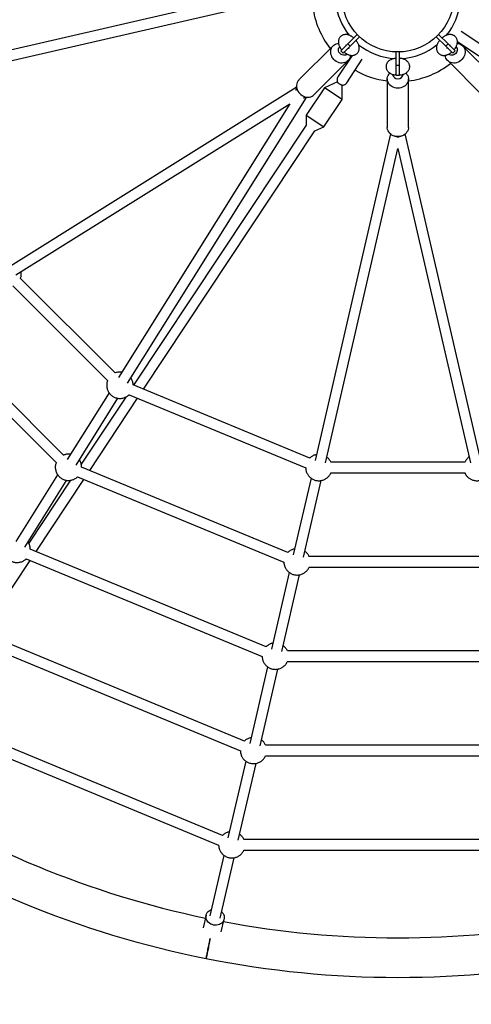
# Model space of a CAD drawing. Units: millimetres. Extents: x 0.42 to 6.6, y 0.38 to 6.56.
# Drawn here: x 2.94 to 3.62, y 1.94 to 3.44 of the extents above; entities that cross this region are included whole.
import ezdxf

# ---------------------------------------------------------------- set-up
doc = ezdxf.new("R2010")
doc.units = ezdxf.units.MM

msp = doc.modelspace()

# ---------------------------------------------------------------- linework, layer by layer
at = {"color": 7, "linetype": 'Continuous', "lineweight": 25}
for p, q in [((3.2799, 3.4735), (2.8026, 3.3635)), ((2.8062, 3.3479), (3.3046, 3.4627)), ((3.4355, 3.401), (3.4497, 3.4152)), ((3.4391, 3.3974), (3.4533, 3.4116)), ((3.5841, 3.3974), (3.5699, 3.4116)), ((3.5877, 3.401), (3.5734, 3.4152)), ((3.6433, 3.3959), (3.6076, 3.4195)), ((3.4134, 3.3979), (3.3616, 3.3462)), ((3.4249, 3.3904), (3.4355, 3.401)), ((3.4285, 3.3868), (3.4391, 3.3974)), ((3.4355, 3.401), (3.4391, 3.3974)), ((3.5841, 3.3974), (3.5877, 3.401)), ((3.5947, 3.3868), (3.5841, 3.3974)), ((3.5983, 3.3904), (3.5877, 3.401)), ((3.6018, 3.4042), (3.6345, 3.3825)), ((3.6615, 3.3462), (3.6098, 3.3979)), ((3.4423, 3.3833), (3.4206, 3.3506)), ((3.4249, 3.3904), (3.4285, 3.3868)), ((3.5091, 3.3684), (3.5091, 3.3885)), ((3.5141, 3.3684), (3.5141, 3.3885)), ((3.5947, 3.3868), (3.5983, 3.3904)), ((3.3843, 3.3235), (3.436, 3.3753)), ((3.4317, 3.3709), (3.4333, 3.3697)), ((3.434, 3.3417), (3.4576, 3.3775)), ((3.5091, 3.3684), (3.5141, 3.3684)), ((3.5091, 3.3534), (3.5091, 3.3684)), ((3.5141, 3.3534), (3.5141, 3.3684)), ((3.5872, 3.3753), (3.6389, 3.3235)), ((3.5091, 3.3534), (3.5141, 3.3534)), ((3.3576, 3.3347), (2.924, 3.0635)), ((3.358, 3.3385), (3.3571, 3.3301)), ((3.4002, 3.3341), (3.3726, 3.2924)), ((3.42, 3.3429), (3.4002, 3.3341)), ((3.4269, 3.3165), (3.4002, 3.3341)), ((3.4269, 3.3165), (3.4272, 3.3381)), ((3.4956, 3.3475), (3.4956, 3.274)), ((3.5276, 3.274), (3.5276, 3.3475)), ((3.1016, 2.8858), (3.3728, 3.3195)), ((3.3682, 3.319), (3.3766, 3.3199)), ((2.9324, 3.0499), (3.3478, 3.3097)), ((3.3478, 3.3097), (3.088, 2.8943)), ((3.3993, 3.2748), (3.4269, 3.3165)), ((3.3726, 3.2924), (3.3723, 3.2776)), ((3.3726, 3.2924), (3.3993, 3.2748)), ((3.3723, 3.2776), (3.1109, 2.8825)), ((3.3857, 3.2688), (3.3993, 3.2748)), ((3.1259, 2.8763), (3.3857, 3.2688)), ((3.5003, 3.2641), (3.386, 2.768)), ((3.5065, 3.2607), (3.509, 3.26)), ((3.5141, 3.26), (3.5167, 3.2607)), ((3.6372, 2.768), (3.5229, 3.2641)), ((3.4016, 2.7645), (3.5116, 3.2418)), ((3.5116, 3.2418), (3.6216, 2.7645)), ((3.0828, 2.9011), (2.9392, 3.0446)), ((2.9279, 3.0333), (3.0714, 2.8898)), ((3.0048, 2.7765), (2.8146, 2.9667)), ((2.8033, 2.9554), (2.9935, 2.7652)), ((3.0736, 2.8712), (3.0101, 2.7697)), ((3.3779, 2.7719), (3.11, 2.8829)), ((3.0237, 2.7613), (3.0871, 2.8627)), ((3.099, 2.8646), (3.0315, 2.7627)), ((3.0444, 2.7532), (3.1169, 2.8627)), ((3.1039, 2.8681), (3.3718, 2.7571)), ((3.3449, 2.6287), (3.0321, 2.7583)), ((3.6131, 2.7655), (3.4101, 2.7655)), ((2.9956, 2.7466), (2.9322, 2.6452)), ((2.9458, 2.6367), (3.0092, 2.7381)), ((3.0153, 2.7382), (2.952, 2.6425)), ((2.9629, 2.6301), (3.0354, 2.7396)), ((3.026, 2.7435), (3.3388, 2.6139)), ((3.3799, 2.7414), (3.353, 2.6249)), ((3.3686, 2.6213), (3.3955, 2.7379)), ((3.4101, 2.7495), (3.6131, 2.7495)), ((3.3119, 2.4855), (2.9542, 2.6337)), ((2.8815, 2.5069), (2.9539, 2.6165)), ((2.9481, 2.6189), (3.3058, 2.4707)), ((3.6461, 2.6223), (3.3771, 2.6223)), ((3.3771, 2.6063), (3.6461, 2.6063)), ((3.3469, 2.5983), (3.32, 2.4817)), ((3.3356, 2.4781), (3.3625, 2.5947)), ((3.2789, 2.3423), (2.8763, 2.5091)), ((2.8702, 2.4943), (3.2728, 2.3275)), ((3.6791, 2.4791), (3.3441, 2.4791)), ((3.3139, 2.4551), (3.287, 2.3385)), ((3.3441, 2.4631), (3.6791, 2.4631)), ((3.3026, 2.3349), (3.3295, 2.4515)), ((3.2459, 2.1991), (2.7984, 2.3845)), ((2.7923, 2.3697), (3.2398, 2.1843)), ((3.7121, 2.3359), (3.3111, 2.3359)), ((3.3111, 2.3199), (3.7121, 2.3199)), ((3.2809, 2.3119), (3.254, 2.1953)), ((3.2696, 2.1917), (3.2965, 2.3083)), ((3.7451, 2.1927), (3.2781, 2.1927)), ((3.2479, 2.1687), (3.2267, 2.0767)), ((3.2781, 2.1767), (3.7451, 2.1767)), ((3.2423, 2.0731), (3.2635, 2.1651)), ((3.2208, 2.0781), (3.2164, 2.0589)), ((3.2437, 2.0528), (3.2481, 2.0718))]:
    msp.add_line(p, q, dxfattribs=at)
at = {"color": 7, "linetype": 'Continuous', "lineweight": 25, "flags": 128}
for points in [[(3.4397, 3.3835), (3.4397, 3.3835), (3.4393, 3.3813), (3.4387, 3.3793), (3.4377, 3.3774), (3.4364, 3.3757), (3.4349, 3.3743), (3.4332, 3.3731), (3.4312, 3.3723), (3.4291, 3.3718), (3.4269, 3.3716), (3.4247, 3.3717), (3.4225, 3.3722), (3.4203, 3.373), (3.4182, 3.3741), (3.4162, 3.3754), (3.4145, 3.3771), (3.413, 3.3789), (3.4117, 3.3809), (3.4107, 3.383), (3.4101, 3.3853), (3.4097, 3.3875), (3.4097, 3.3897), (3.4101, 3.3919), (3.4107, 3.3939), (3.4117, 3.3958), (3.413, 3.3975), (3.4145, 3.3989), (3.4162, 3.4), (3.4182, 3.4009), (3.4203, 3.4014), (3.4216, 3.4016)], [(3.4347, 3.3853), (3.4335, 3.3843), (3.4321, 3.3837), (3.4305, 3.3834), (3.4289, 3.3835), (3.4273, 3.3839), (3.4258, 3.3846), (3.4244, 3.3857), (3.4232, 3.387), (3.4223, 3.3884), (3.4218, 3.39), (3.4215, 3.3916), (3.4216, 3.3932), (3.4221, 3.3947), (3.4229, 3.396), (3.4234, 3.3966)], [(3.6016, 3.4016), (3.6029, 3.4014), (3.605, 3.4009), (3.6069, 3.4), (3.6087, 3.3989), (3.6102, 3.3975), (3.6115, 3.3958), (3.6125, 3.3939), (3.6131, 3.3919), (3.6135, 3.3897), (3.6135, 3.3875), (3.6131, 3.3853), (3.6125, 3.383), (3.6115, 3.3809), (3.6102, 3.3789), (3.6087, 3.3771), (3.6069, 3.3754), (3.605, 3.3741), (3.6029, 3.373), (3.6007, 3.3722), (3.5985, 3.3717), (3.5962, 3.3716), (3.5941, 3.3718), (3.592, 3.3723), (3.59, 3.3731), (3.5883, 3.3743), (3.5867, 3.3757), (3.5855, 3.3774), (3.5845, 3.3793), (3.5838, 3.3813), (3.5835, 3.3835), (3.5835, 3.3835)], [(3.5998, 3.3966), (3.6007, 3.3954), (3.6014, 3.394), (3.6017, 3.3924), (3.6016, 3.3908), (3.6012, 3.3892), (3.6004, 3.3877), (3.5994, 3.3863), (3.5981, 3.3851), (3.5967, 3.3842), (3.5951, 3.3836), (3.5935, 3.3834), (3.5919, 3.3835), (3.5904, 3.384), (3.5891, 3.3848), (3.5885, 3.3853)], [(3.6141, 3.3936), (3.6152, 3.3949), (3.6154, 3.3952)], [(3.5239, 3.3565), (3.5241, 3.3562), (3.5254, 3.3545), (3.5265, 3.3526), (3.5272, 3.3506), (3.5275, 3.3486), (3.5275, 3.3465), (3.5272, 3.3444), (3.5265, 3.3424), (3.5254, 3.3406), (3.5241, 3.3388), (3.5225, 3.3373), (3.5206, 3.336), (3.5185, 3.335), (3.5163, 3.3342), (3.514, 3.3337), (3.5116, 3.3336), (3.5092, 3.3337), (3.5069, 3.3342), (3.5047, 3.335), (3.5026, 3.336), (3.5007, 3.3373), (3.4991, 3.3388), (3.4977, 3.3406), (3.4967, 3.3424), (3.496, 3.3444), (3.4956, 3.3465), (3.4956, 3.3486), (3.496, 3.3506), (3.4967, 3.3526), (3.4977, 3.3545), (3.4991, 3.3562), (3.4993, 3.3565)], [(3.3616, 3.3462), (3.3612, 3.3457), (3.36, 3.344), (3.359, 3.3422), (3.3583, 3.3401), (3.358, 3.338), (3.358, 3.3358), (3.3583, 3.3335), (3.359, 3.3313), (3.36, 3.3292), (3.3612, 3.3272), (3.3627, 3.3253), (3.3645, 3.3237), (3.3664, 3.3223), (3.3685, 3.3212), (3.3707, 3.3204), (3.373, 3.32), (3.3752, 3.3198), (3.3774, 3.32), (3.3795, 3.3206), (3.3814, 3.3214), (3.3832, 3.3226), (3.3843, 3.3235)], [(3.4272, 3.3381), (3.4272, 3.3381), (3.427, 3.3382), (3.4267, 3.3382), (3.4263, 3.3383), (3.4258, 3.3385), (3.4251, 3.3387), (3.4245, 3.339), (3.4238, 3.3394), (3.4231, 3.3398), (3.4226, 3.3401), (3.4221, 3.3405), (3.4213, 3.3413), (3.4209, 3.3417), (3.4206, 3.342), (3.4204, 3.3424), (3.4202, 3.3426), (3.42, 3.3428), (3.42, 3.3429), (3.42, 3.3429)], [(3.5276, 3.274), (3.5275, 3.2729), (3.5272, 3.2709), (3.5265, 3.2689), (3.5254, 3.267), (3.5241, 3.2653), (3.5225, 3.2637), (3.5206, 3.2624), (3.5185, 3.2614), (3.5163, 3.2606), (3.514, 3.2602), (3.5116, 3.26), (3.5092, 3.2602), (3.5069, 3.2606), (3.5047, 3.2614), (3.5026, 3.2624), (3.5007, 3.2637), (3.4991, 3.2653), (3.4977, 3.267), (3.4967, 3.2689), (3.496, 3.2709), (3.4956, 3.2729), (3.4956, 3.274)], [(3.2345, 2.0627), (3.2322, 2.0629), (3.2301, 2.0635), (3.228, 2.0644), (3.2261, 2.0656), (3.2244, 2.067), (3.223, 2.0686), (3.2219, 2.0703), (3.2211, 2.0722), (3.2207, 2.0742), (3.2206, 2.0762), (3.2208, 2.0781), (3.2215, 2.08), (3.2224, 2.0817), (3.2237, 2.0833), (3.2252, 2.0846), (3.227, 2.0857), (3.2289, 2.0865)], [(3.2445, 2.0829), (3.2453, 2.0821), (3.2465, 2.0804), (3.2475, 2.0786), (3.2481, 2.0767), (3.2484, 2.0747), (3.2483, 2.0727), (3.2478, 2.0708), (3.247, 2.069), (3.2459, 2.0674), (3.2445, 2.0659), (3.2428, 2.0647), (3.2409, 2.0637), (3.2389, 2.0631), (3.2367, 2.0627), (3.2345, 2.0627)]]:
    msp.add_lwpolyline(points, dxfattribs=at)
at = {"color": 7, "linetype": 'Continuous', "lineweight": 18}
msp.add_circle((3.5116, 3.4735), 3.09, dxfattribs=at)
at = {"color": 7, "linetype": 'Continuous', "lineweight": 25}
msp.add_circle((3.5116, 3.4735), 0.085, dxfattribs=at)
for centre, radius, start, end in [((3.5116, 3.4735), 0.13, 187.0697, 217.9303), ((3.5116, 3.4735), 0.095, 186.1008, 218.928), ((3.5116, 3.4735), 0.095, 321.1377, 353.8382), ((3.5116, 3.4735), 0.095, 231.1132, 267.5012), ((3.5116, 3.4735), 0.095, 272.7052, 308.9234), ((3.5116, 3.4735), 0.13, 277.0697, 307.9303), ((3.4273, 3.3461), 0.008, 146.5, 203.9764), ((3.5116, 3.4735), 0.13, 240.0281, 262.9303), ((3.5112, 3.3556), 0.00769, 188.2923, 272.8256), ((3.5121, 3.3554), 0.00754, 266.1222, 352.3079), ((3.4273, 3.3461), 0.008, 269.0346, 326.5), ((3.5116, 3.2687), 0.00908, 253.6592, 286.3408), ((3.5116, 3.4735), 1.43, 236.8205, 258.2256), ((3.5116, 3.4735), 1.49, 236.2505, 258.7505), ((3.5116, 3.4735), 1.43, 259.3481, 280.6529), ((3.5116, 3.4735), 1.49, 258.7505, 270), ((3.5116, 3.4735), 1.49, 270, 281.2505)]:
    msp.add_arc(centre, radius, start, end, dxfattribs=at)
for points, knots in [([(3.4445, 3.4099), (3.4442, 3.4101), (3.4436, 3.4106), (3.4425, 3.4114), (3.4411, 3.4123), (3.4396, 3.4131), (3.438, 3.4139), (3.4364, 3.4144), (3.4346, 3.4148), (3.4328, 3.415), (3.4311, 3.4149), (3.4293, 3.4146), (3.4277, 3.4141), (3.4261, 3.4132), (3.4247, 3.4121), (3.4235, 3.4107), (3.4225, 3.4092), (3.4218, 3.4074), (3.4214, 3.4056), (3.4213, 3.4038), (3.4215, 3.4019), (3.4219, 3.3999), (3.4226, 3.3981), (3.4234, 3.3963), (3.4243, 3.3947), (3.425, 3.3937), (3.4254, 3.3931), (3.4255, 3.393)], [0, 0, 0, 0, 0.020087, 0.055123, 0.091258, 0.130064, 0.170743, 0.213035, 0.256325, 0.299611, 0.342249, 0.384163, 0.425642, 0.467059, 0.508772, 0.551161, 0.594661, 0.639842, 0.682274, 0.726433, 0.772771, 0.820944, 0.869062, 0.914205, 0.955234, 0.993216, 1, 1, 1, 1]), ([(3.5977, 3.393), (3.5979, 3.3933), (3.5984, 3.394), (3.5992, 3.3952), (3.6, 3.3967), (3.6007, 3.3983), (3.6013, 3.4), (3.6017, 3.4017), (3.6019, 3.4035), (3.6018, 3.4053), (3.6015, 3.407), (3.6009, 3.4087), (3.6001, 3.4102), (3.599, 3.4116), (3.5976, 3.4128), (3.596, 3.4138), (3.5943, 3.4145), (3.5925, 3.4149), (3.5906, 3.415), (3.5887, 3.4149), (3.5868, 3.4144), (3.5849, 3.4138), (3.5832, 3.4129), (3.5816, 3.412), (3.5803, 3.4111), (3.5793, 3.4104), (3.5788, 3.41), (3.5787, 3.4099)], [0, 0, 0, 0, 0.021846, 0.057973, 0.096772, 0.137442, 0.179725, 0.223007, 0.266284, 0.308914, 0.35082, 0.39229, 0.433698, 0.475403, 0.517784, 0.561275, 0.606448, 0.648871, 0.693021, 0.73935, 0.787513, 0.835621, 0.880755, 0.921776, 0.95975, 0.988047, 1, 1, 1, 1]), ([(3.4312, 3.3874), (3.4314, 3.3872), (3.4321, 3.3867), (3.4333, 3.3859), (3.4348, 3.3851), (3.4364, 3.3844), (3.4381, 3.3838), (3.4398, 3.3834), (3.4416, 3.3832), (3.4434, 3.3833), (3.4451, 3.3836), (3.4468, 3.3842), (3.4483, 3.385), (3.4497, 3.3861), (3.451, 3.3875), (3.4519, 3.3891), (3.4526, 3.3908), (3.453, 3.3926), (3.4531, 3.3944), (3.453, 3.3963), (3.4525, 3.3983), (3.4519, 3.4002), (3.4511, 3.4019), (3.4501, 3.4035), (3.4492, 3.4048), (3.4485, 3.4058), (3.4481, 3.4062), (3.448, 3.4064)], [0, 0, 0, 0, 0.021846, 0.057973, 0.096772, 0.137442, 0.179725, 0.223007, 0.266284, 0.308914, 0.35082, 0.39229, 0.433698, 0.475403, 0.517784, 0.561275, 0.606448, 0.648871, 0.693021, 0.73935, 0.787513, 0.835621, 0.880755, 0.921776, 0.95975, 0.988047, 1, 1, 1, 1]), ([(3.432, 3.399), (3.432, 3.399), (3.4319, 3.399), (3.4321, 3.399), (3.4325, 3.3988), (3.4328, 3.3986), (3.433, 3.3985), (3.4331, 3.3985)], [0, 0, 0, 0, 0.0394083, 0.3526127, 0.6600276, 0.9638872, 1, 1, 1, 1]), ([(3.4366, 3.3949), (3.4366, 3.3949), (3.4368, 3.3946), (3.437, 3.3943), (3.4371, 3.394), (3.4371, 3.3938), (3.4371, 3.3939), (3.4371, 3.3939)], [0, 0, 0, 0, 0.135799, 0.408403, 0.682274, 0.96115, 1, 1, 1, 1]), ([(3.5752, 3.4064), (3.575, 3.4061), (3.5744, 3.4055), (3.5736, 3.4044), (3.5727, 3.403), (3.5719, 3.4015), (3.5712, 3.3999), (3.5706, 3.3982), (3.5702, 3.3965), (3.5701, 3.3947), (3.5701, 3.3929), (3.5704, 3.3912), (3.571, 3.3895), (3.5719, 3.388), (3.573, 3.3866), (3.5743, 3.3854), (3.5759, 3.3844), (3.5776, 3.3837), (3.5794, 3.3833), (3.5813, 3.3832), (3.5832, 3.3834), (3.5851, 3.3838), (3.587, 3.3844), (3.5888, 3.3853), (3.5903, 3.3862), (3.5914, 3.3869), (3.5919, 3.3873), (3.592, 3.3874)], [0, 0, 0, 0, 0.020087, 0.055123, 0.091258, 0.130064, 0.170743, 0.213035, 0.256325, 0.299611, 0.342249, 0.384163, 0.425642, 0.467059, 0.508772, 0.551161, 0.594661, 0.639842, 0.682274, 0.726433, 0.772771, 0.820944, 0.869062, 0.914205, 0.955234, 0.993216, 1, 1, 1, 1]), ([(3.5861, 3.3939), (3.5861, 3.3939), (3.5861, 3.3938), (3.5861, 3.394), (3.5863, 3.3943), (3.5864, 3.3947), (3.5866, 3.3949), (3.5866, 3.3949)], [0, 0, 0, 0, 0.039408, 0.352613, 0.660028, 0.963887, 1, 1, 1, 1]), ([(3.5901, 3.3985), (3.5902, 3.3985), (3.5905, 3.3987), (3.5908, 3.3989), (3.5911, 3.399), (3.5912, 3.399), (3.5912, 3.399), (3.5912, 3.399)], [0, 0, 0, 0, 0.135799, 0.408403, 0.682274, 0.96115, 1, 1, 1, 1]), ([(3.4266, 3.3921), (3.4262, 3.3923), (3.4257, 3.3926), (3.4255, 3.393), (3.4255, 3.3931)], [0, 0, 0, 0, 0.890197, 1, 1, 1, 1]), ([(3.4312, 3.3875), (3.431, 3.3876), (3.4305, 3.3878), (3.4302, 3.3883), (3.4301, 3.3885)], [0, 0, 0, 0, 0.565144, 1, 1, 1, 1]), ([(3.5091, 3.3789), (3.5089, 3.3789), (3.5079, 3.3789), (3.5062, 3.3786), (3.5039, 3.378), (3.5017, 3.3772), (3.4997, 3.3762), (3.498, 3.375), (3.4966, 3.3737), (3.4955, 3.3723), (3.4946, 3.3707), (3.494, 3.3691), (3.4936, 3.3674), (3.4936, 3.3655), (3.4938, 3.3638), (3.4944, 3.3621), (3.4952, 3.3605), (3.4962, 3.3591), (3.4975, 3.3578), (3.4989, 3.3567), (3.5006, 3.3557), (3.5026, 3.3548), (3.5047, 3.3541), (3.5064, 3.3537), (3.5074, 3.3536), (3.5076, 3.3536)], [0, 0, 0, 0, 0.011858, 0.063596, 0.116445, 0.171045, 0.22779, 0.276061, 0.321533, 0.364817, 0.406639, 0.447568, 0.488034, 0.531541, 0.573739, 0.615024, 0.656039, 0.697494, 0.740181, 0.784957, 0.832539, 0.882995, 0.935267, 0.987456, 1, 1, 1, 1]), ([(3.5156, 3.3536), (3.5163, 3.3537), (3.5177, 3.3539), (3.5198, 3.3545), (3.5219, 3.3554), (3.5238, 3.3564), (3.5254, 3.3576), (3.5268, 3.3589), (3.5279, 3.3603), (3.5287, 3.3619), (3.5293, 3.3636), (3.5296, 3.3654), (3.5296, 3.3672), (3.5292, 3.369), (3.5286, 3.3707), (3.5278, 3.3722), (3.5267, 3.3736), (3.5254, 3.3748), (3.5239, 3.3759), (3.5221, 3.3769), (3.5201, 3.3777), (3.5179, 3.3784), (3.5159, 3.3788), (3.5146, 3.3789), (3.5141, 3.3789)], [0, 0, 0, 0, 0.042906, 0.096187, 0.151365, 0.201859, 0.249723, 0.294832, 0.337875, 0.379556, 0.420421, 0.465345, 0.508597, 0.55056, 0.59175, 0.632841, 0.674562, 0.717727, 0.763189, 0.811563, 0.862657, 0.915079, 0.967171, 1, 1, 1, 1]), ([(3.593, 3.3885), (3.5928, 3.3881), (3.5925, 3.3876), (3.5921, 3.3874), (3.592, 3.3874)], [0, 0, 0, 0, 0.890197, 1, 1, 1, 1]), ([(3.5976, 3.3931), (3.5975, 3.3928), (3.5972, 3.3924), (3.5968, 3.3921), (3.5966, 3.392)], [0, 0, 0, 0, 0.565144, 1, 1, 1, 1]), ([(3.5091, 3.3536), (3.5088, 3.3535), (3.5083, 3.3534), (3.5078, 3.3536), (3.5076, 3.3537)], [0, 0, 0, 0, 0.486056, 1, 1, 1, 1]), ([(3.5156, 3.3536), (3.5156, 3.3536), (3.5152, 3.3534), (3.5146, 3.3535), (3.5141, 3.3536)], [0, 0, 0, 0, 0.003684, 1, 1, 1, 1]), ([(2.9392, 3.0446), (2.9394, 3.0453), (2.94, 3.0467), (2.9404, 3.049), (2.9406, 3.0515), (2.9406, 3.0534), (2.9404, 3.0545), (2.9404, 3.0549)], [0, 0, 0, 0, 0.196767, 0.446148, 0.674062, 0.899269, 1, 1, 1, 1]), ([(3.093, 2.9023), (3.093, 2.9023), (3.0921, 2.9024), (3.0904, 2.9025), (3.0879, 2.9024), (3.0855, 2.902), (3.0837, 2.9015), (3.0829, 2.9011), (3.0828, 2.9011)], [0, 0, 0, 0, 0.0052131, 0.2451187, 0.485606, 0.7264389, 0.9674943, 1, 1, 1, 1]), ([(3.0715, 2.8898), (3.0714, 2.8895), (3.0709, 2.8885), (3.0704, 2.8866), (3.0701, 2.8841), (3.07, 2.8816), (3.0703, 2.879), (3.0709, 2.8766), (3.0717, 2.8745), (3.0725, 2.8728), (3.0733, 2.8715), (3.0744, 2.87), (3.0754, 2.8688), (3.0769, 2.8674), (3.0783, 2.8662), (3.0802, 2.865), (3.0824, 2.8639), (3.0847, 2.8631), (3.0872, 2.8626), (3.0897, 2.8624), (3.0922, 2.8625), (3.0946, 2.863), (3.0971, 2.8637), (3.0994, 2.8647), (3.1015, 2.866), (3.103, 2.8672), (3.1037, 2.8679), (3.1039, 2.8681)], [0, 0, 0, 0, 0.014593, 0.061139, 0.107767, 0.154541, 0.201611, 0.249387, 0.292946, 0.323272, 0.355512, 0.377208, 0.423641, 0.446698, 0.485712, 0.528062, 0.572633, 0.618118, 0.664017, 0.71012, 0.756335, 0.802617, 0.848942, 0.895296, 0.941673, 0.98807, 1, 1, 1, 1]), ([(3.11, 2.8829), (3.11, 2.883), (3.1101, 2.8841), (3.1098, 2.8859), (3.1092, 2.8884), (3.1084, 2.8904), (3.1076, 2.8922), (3.107, 2.8932), (3.1066, 2.8937), (3.1066, 2.8938)], [0, 0, 0, 0, 0.0452532, 0.2648123, 0.4876656, 0.6908479, 0.8323076, 0.9826942, 1, 1, 1, 1]), ([(3.0151, 2.7777), (3.0151, 2.7777), (3.0142, 2.7778), (3.0125, 2.7779), (3.01, 2.7778), (3.0076, 2.7774), (3.0058, 2.7769), (3.0049, 2.7765), (3.0048, 2.7765)], [0, 0, 0, 0, 0.005213, 0.245118, 0.485605, 0.726437, 0.967492, 1, 1, 1, 1]), ([(3.0321, 2.7583), (3.0321, 2.7584), (3.0321, 2.7595), (3.0319, 2.7614), (3.0313, 2.7638), (3.0305, 2.7659), (3.0297, 2.7676), (3.0291, 2.7686), (3.0287, 2.7691), (3.0286, 2.7692)], [0, 0, 0, 0, 0.045261, 0.264818, 0.48767, 0.69085, 0.832309, 0.982694, 1, 1, 1, 1]), ([(3.3881, 2.7771), (3.3876, 2.777), (3.3864, 2.7768), (3.3843, 2.7761), (3.3821, 2.7751), (3.38, 2.7737), (3.3786, 2.7726), (3.378, 2.772), (3.3779, 2.7719)], [0, 0, 0, 0, 0.117401, 0.333644, 0.550028, 0.766513, 0.983075, 1, 1, 1, 1]), ([(3.406, 2.7716), (3.4054, 2.7722), (3.4046, 2.7729), (3.4038, 2.7735), (3.4037, 2.7736)], [0, 0, 0, 0, 0.853622, 1, 1, 1, 1]), ([(3.4101, 2.7655), (3.41, 2.7657), (3.4096, 2.7667), (3.4088, 2.7681), (3.4075, 2.7699), (3.4066, 2.7709), (3.406, 2.7716)], [0, 0, 0, 0, 0.103024, 0.425258, 0.654176, 1, 1, 1, 1]), ([(3.6195, 2.7735), (3.6193, 2.7734), (3.6183, 2.7727), (3.6169, 2.7713), (3.6153, 2.7694), (3.614, 2.7674), (3.6134, 2.7661), (3.6131, 2.7655)], [0, 0, 0, 0, 0.084759, 0.327598, 0.571517, 0.816763, 1, 1, 1, 1]), ([(2.9935, 2.7652), (2.9934, 2.7649), (2.993, 2.7639), (2.9925, 2.762), (2.9921, 2.7595), (2.9921, 2.757), (2.9924, 2.7544), (2.993, 2.752), (2.9938, 2.7499), (2.9946, 2.7482), (2.9954, 2.7469), (2.9965, 2.7454), (2.9975, 2.7442), (2.9989, 2.7428), (3.0004, 2.7416), (3.0023, 2.7404), (3.0045, 2.7394), (3.0068, 2.7386), (3.0093, 2.738), (3.0117, 2.7378), (3.0143, 2.7379), (3.0167, 2.7384), (3.0191, 2.7391), (3.0214, 2.7401), (3.0236, 2.7414), (3.0251, 2.7426), (3.0258, 2.7433), (3.026, 2.7435)], [0, 0, 0, 0, 0.0145929, 0.0611388, 0.1077667, 0.1545413, 0.201611, 0.2493869, 0.2929457, 0.3232722, 0.3555126, 0.3772085, 0.4236417, 0.4466988, 0.4857127, 0.5280626, 0.5726341, 0.618119, 0.6640176, 0.7101212, 0.7563366, 0.8026185, 0.8489431, 0.8952976, 0.9416751, 0.9880721, 1, 1, 1, 1]), ([(3.3718, 2.7571), (3.3718, 2.7568), (3.3718, 2.7556), (3.3721, 2.7536), (3.3727, 2.7512), (3.3737, 2.7488), (3.3748, 2.7469), (3.376, 2.7451), (3.3775, 2.7434), (3.3791, 2.742), (3.3808, 2.7408), (3.3825, 2.7397), (3.3846, 2.7388), (3.3869, 2.738), (3.3894, 2.7376), (3.3918, 2.7374), (3.3943, 2.7376), (3.3968, 2.7381), (3.3992, 2.7389), (3.4015, 2.74), (3.4036, 2.7413), (3.4055, 2.7429), (3.4073, 2.7448), (3.4087, 2.7468), (3.4097, 2.7484), (3.41, 2.7493), (3.4101, 2.7495)], [0, 0, 0, 0, 0.017576, 0.064283, 0.111239, 0.158816, 0.202414, 0.233387, 0.280177, 0.328587, 0.352939, 0.393403, 0.436782, 0.481877, 0.527635, 0.573685, 0.619878, 0.666149, 0.712468, 0.758816, 0.805187, 0.851573, 0.897975, 0.94439, 0.990821, 1, 1, 1, 1]), ([(3.6131, 2.7495), (3.6133, 2.749), (3.6138, 2.7481), (3.6147, 2.7464), (3.6158, 2.745), (3.617, 2.7436), (3.6181, 2.7425), (3.6196, 2.7413), (3.6214, 2.7402), (3.6234, 2.7392), (3.6255, 2.7384), (3.6278, 2.7378), (3.6302, 2.7375), (3.6326, 2.7375), (3.6351, 2.7378), (3.6375, 2.7384), (3.6398, 2.7393), (3.642, 2.7405), (3.6441, 2.7419), (3.6459, 2.7437), (3.6476, 2.7456), (3.649, 2.7478), (3.6501, 2.7501), (3.6509, 2.7526), (3.6513, 2.7549), (3.6514, 2.7565), (3.6514, 2.7571)], [0, 0, 0, 0, 0.029689, 0.057738, 0.106335, 0.126153, 0.159468, 0.19487, 0.233465, 0.274283, 0.316746, 0.360377, 0.404826, 0.449851, 0.495289, 0.541035, 0.587021, 0.633209, 0.67958, 0.726137, 0.772901, 0.819919, 0.86728, 0.915138, 0.963782, 1, 1, 1, 1]), ([(2.9156, 2.6406), (2.9155, 2.6403), (2.9151, 2.6393), (2.9146, 2.6374), (2.9142, 2.6349), (2.9142, 2.6324), (2.9145, 2.6298), (2.9151, 2.6274), (2.9158, 2.6253), (2.9167, 2.6236), (2.9175, 2.6223), (2.9185, 2.6208), (2.9196, 2.6196), (2.921, 2.6182), (2.9225, 2.617), (2.9244, 2.6158), (2.9266, 2.6148), (2.9289, 2.614), (2.9313, 2.6135), (2.9338, 2.6132), (2.9363, 2.6134), (2.9388, 2.6138), (2.9412, 2.6145), (2.9435, 2.6155), (2.9457, 2.6168), (2.9472, 2.618), (2.9479, 2.6187), (2.9481, 2.6189)], [0, 0, 0, 0, 0.014592, 0.061138, 0.107766, 0.154541, 0.20161, 0.249386, 0.292945, 0.323272, 0.355512, 0.377208, 0.423641, 0.446698, 0.485712, 0.528062, 0.572633, 0.618118, 0.664017, 0.71012, 0.756336, 0.802618, 0.848942, 0.895297, 0.941674, 0.988071, 1, 1, 1, 1]), ([(2.9542, 2.6337), (2.9542, 2.6339), (2.9542, 2.6349), (2.954, 2.6368), (2.9534, 2.6392), (2.9526, 2.6413), (2.9517, 2.643), (2.9511, 2.644), (2.9508, 2.6445), (2.9507, 2.6446)], [0, 0, 0, 0, 0.0452571, 0.2648153, 0.4876677, 0.6908491, 0.8323083, 0.9826942, 1, 1, 1, 1]), ([(3.3551, 2.6339), (3.3548, 2.6339), (3.3537, 2.6337), (3.3519, 2.6331), (3.3495, 2.6321), (3.3474, 2.6308), (3.3458, 2.6296), (3.3451, 2.6289), (3.3449, 2.6287)], [0, 0, 0, 0, 0.069388, 0.285746, 0.503347, 0.722303, 0.942876, 1, 1, 1, 1]), ([(3.3771, 2.6223), (3.377, 2.6225), (3.3767, 2.6233), (3.376, 2.6245), (3.375, 2.6261), (3.3737, 2.6277), (3.3723, 2.6291), (3.3712, 2.63), (3.3707, 2.6304)], [0, 0, 0, 0, 0.063719, 0.233363, 0.4128417, 0.608238, 0.8149454, 1, 1, 1, 1]), ([(3.3388, 2.6139), (3.3388, 2.6135), (3.3388, 2.6126), (3.339, 2.611), (3.3395, 2.6089), (3.3401, 2.6071), (3.3408, 2.6055), (3.3415, 2.6041), (3.3426, 2.6025), (3.3438, 2.6009), (3.3454, 2.5994), (3.3471, 2.598), (3.3491, 2.5968), (3.3512, 2.5957), (3.3535, 2.595), (3.3559, 2.5945), (3.3583, 2.5943), (3.3608, 2.5944), (3.3633, 2.5948), (3.3657, 2.5955), (3.368, 2.5965), (3.3702, 2.5978), (3.3722, 2.5994), (3.374, 2.6013), (3.3755, 2.6033), (3.3765, 2.605), (3.377, 2.606), (3.3771, 2.6063)], [0, 0, 0, 0, 0.022333, 0.050084, 0.09099, 0.137595, 0.157109, 0.18971, 0.2242, 0.26175, 0.301473, 0.342902, 0.385628, 0.429327, 0.473755, 0.518736, 0.564145, 0.609898, 0.655943, 0.702255, 0.748834, 0.795702, 0.842917, 0.890581, 0.938874, 0.982651, 1, 1, 1, 1]), ([(3.3221, 2.4907), (3.3217, 2.4907), (3.3205, 2.4905), (3.3185, 2.4898), (3.3163, 2.4888), (3.3142, 2.4875), (3.3127, 2.4863), (3.312, 2.4856), (3.3119, 2.4855)], [0, 0, 0, 0, 0.103736, 0.315228, 0.528364, 0.742793, 0.958305, 1, 1, 1, 1]), ([(3.3401, 2.485), (3.3395, 2.4856), (3.3388, 2.4864), (3.3379, 2.487), (3.3377, 2.4872)], [0, 0, 0, 0, 0.772262, 1, 1, 1, 1]), ([(3.3441, 2.4791), (3.3441, 2.4792), (3.3438, 2.4799), (3.3432, 2.481), (3.3423, 2.4824), (3.3413, 2.4837), (3.3406, 2.4846), (3.3401, 2.485)], [0, 0, 0, 0, 0.021608, 0.320355, 0.524218, 0.740898, 1, 1, 1, 1]), ([(3.3058, 2.4707), (3.3058, 2.4704), (3.3058, 2.4693), (3.3061, 2.4674), (3.3066, 2.4651), (3.3074, 2.463), (3.3083, 2.4612), (3.3093, 2.4598), (3.3102, 2.4585), (3.3115, 2.457), (3.3129, 2.4558), (3.3143, 2.4547), (3.3156, 2.4538), (3.3173, 2.453), (3.3192, 2.4522), (3.3213, 2.4516), (3.3235, 2.4512), (3.3259, 2.4511), (3.3283, 2.4512), (3.3307, 2.4517), (3.333, 2.4524), (3.3353, 2.4534), (3.3374, 2.4548), (3.3393, 2.4563), (3.3411, 2.4581), (3.3426, 2.4602), (3.3436, 2.4619), (3.344, 2.4629), (3.3441, 2.4631)], [0, 0, 0, 0, 0.017888, 0.061569, 0.104957, 0.147513, 0.187031, 0.213999, 0.242661, 0.276935, 0.323274, 0.342867, 0.37567, 0.410548, 0.448621, 0.488946, 0.530981, 0.574261, 0.618437, 0.663256, 0.708543, 0.754183, 0.8001, 0.846249, 0.892607, 0.939176, 0.985974, 1, 1, 1, 1]), ([(3.2891, 2.3475), (3.2885, 2.3474), (3.2872, 2.3472), (3.2851, 2.3464), (3.2828, 2.3453), (3.2807, 2.344), (3.2795, 2.3429), (3.2789, 2.3423)], [0, 0, 0, 0, 0.141525, 0.358175, 0.575265, 0.792859, 1, 1, 1, 1]), ([(3.3111, 2.3359), (3.311, 2.336), (3.3107, 2.3367), (3.3101, 2.338), (3.309, 2.3397), (3.3076, 2.3414), (3.3062, 2.3428), (3.3051, 2.3436), (3.3047, 2.344)], [0, 0, 0, 0, 0.040346, 0.21868, 0.411383, 0.622037, 0.84396, 1, 1, 1, 1]), ([(3.2728, 2.3275), (3.2728, 2.3274), (3.2728, 2.3267), (3.2729, 2.3251), (3.2733, 2.323), (3.274, 2.321), (3.2747, 2.3193), (3.2755, 2.3178), (3.2766, 2.3161), (3.2779, 2.3144), (3.2796, 2.3128), (3.2815, 2.3114), (3.2835, 2.3101), (3.2858, 2.3091), (3.2882, 2.3084), (3.2906, 2.308), (3.2931, 2.3079), (3.2956, 2.3081), (3.2981, 2.3086), (3.3005, 2.3094), (3.3027, 2.3105), (3.3049, 2.3119), (3.3068, 2.3136), (3.3085, 2.3155), (3.3099, 2.3176), (3.3108, 2.3191), (3.3111, 2.3199), (3.3111, 2.3199)], [0, 0, 0, 0, 0.010039, 0.037788, 0.085023, 0.132308, 0.152524, 0.186764, 0.223763, 0.264208, 0.306817, 0.350805, 0.395642, 0.441006, 0.486708, 0.532636, 0.578725, 0.624934, 0.671243, 0.717645, 0.76414, 0.810744, 0.857485, 0.904419, 0.951645, 0.999354, 1, 1, 1, 1]), ([(3.2561, 2.2043), (3.2557, 2.2043), (3.2544, 2.2041), (3.2525, 2.2034), (3.2502, 2.2023), (3.2481, 2.201), (3.2466, 2.1999), (3.246, 2.1992), (3.2459, 2.1991)], [0, 0, 0, 0, 0.109268, 0.322479, 0.537227, 0.753384, 0.970945, 1, 1, 1, 1]), ([(3.2769, 2.1951), (3.2764, 2.1958), (3.2758, 2.1968), (3.2746, 2.1981), (3.2735, 2.1993), (3.2725, 2.2002), (3.2718, 2.2007), (3.2717, 2.2008)], [0, 0, 0, 0, 0.325653, 0.461334, 0.687804, 0.926835, 1, 1, 1, 1]), ([(3.2398, 2.1843), (3.2398, 2.1841), (3.2398, 2.1832), (3.24, 2.1815), (3.2404, 2.1795), (3.241, 2.1778), (3.2417, 2.1762), (3.2427, 2.1743), (3.2438, 2.1727), (3.2449, 2.1713), (3.246, 2.1702), (3.2474, 2.169), (3.2491, 2.1678), (3.2509, 2.1667), (3.253, 2.1659), (3.2552, 2.1652), (3.2575, 2.1648), (3.2599, 2.1647), (3.2623, 2.1648), (3.2647, 2.1653), (3.2671, 2.1661), (3.2694, 2.1671), (3.2715, 2.1684), (3.2734, 2.17), (3.2752, 2.1719), (3.2767, 2.174), (3.2777, 2.1756), (3.278, 2.1766), (3.2781, 2.1767)], [0, 0, 0, 0, 0.010912, 0.05337, 0.09335, 0.123176, 0.150719, 0.193294, 0.240058, 0.259542, 0.292063, 0.326388, 0.363702, 0.403141, 0.444271, 0.486709, 0.530152, 0.574365, 0.619172, 0.664448, 0.710106, 0.756094, 0.802383, 0.848973, 0.895889, 0.943193, 0.990993, 1, 1, 1, 1]), ([(3.2781, 2.1927), (3.2781, 2.1928), (3.2777, 2.1936), (3.2773, 2.1944), (3.2769, 2.1951)], [0, 0, 0, 0, 0.122529, 1, 1, 1, 1]), ([(3.2269, 2.0423), (3.2267, 2.0409), (3.226, 2.0379), (3.2251, 2.0332), (3.2242, 2.0286), (3.2234, 2.0243), (3.2226, 2.0205), (3.222, 2.0173), (3.2215, 2.0148), (3.2211, 2.0131), (3.2209, 2.0122), (3.2209, 2.0121), (3.2209, 2.0121)], [0, 0, 0, 0, 0.0891922, 0.1932895, 0.3004056, 0.4045029, 0.5116191, 0.6157164, 0.7228325, 0.8269299, 0.934046, 1, 1, 1, 1]), ([(3.2209, 2.0121), (3.2209, 2.0122), (3.221, 2.0123), (3.2212, 2.0136), (3.2216, 2.0157), (3.2222, 2.0184), (3.2229, 2.0219), (3.2236, 2.0258), (3.2245, 2.0303), (3.2255, 2.035), (3.2263, 2.0391), (3.2268, 2.0415), (3.2269, 2.0423)], [0, 0, 0, 0, 0.1038381, 0.2109936, 0.3151293, 0.4222848, 0.5264204, 0.633576, 0.7377116, 0.8448671, 0.9490027, 1, 1, 1, 1])]:
    msp.add_open_spline(points, degree=3, knots=knots, dxfattribs=at)

doc.saveas('drawing.dxf')
